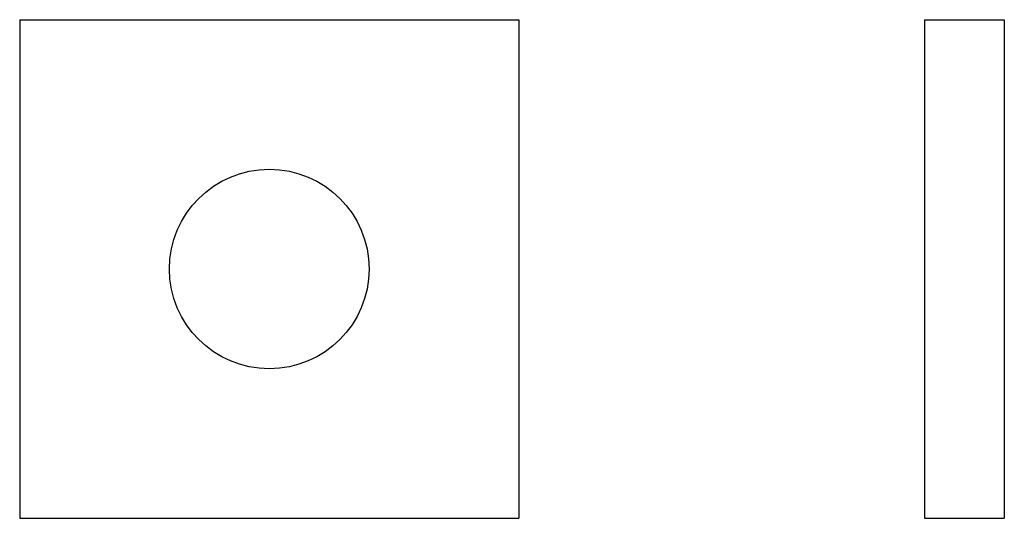
# Model space of a CAD drawing. Extents: x 655.9 to 754.5, y 21 to 71.
import ezdxf

# ---------------------------------------------------------------- set-up
doc = ezdxf.new("R2010")
doc.units = 0
doc.header["$LTSCALE"] = 25
doc.header["$MEASUREMENT"] = 0
doc.linetypes.add('AUSGEZOGEN', pattern=[0])
doc.layers.add('03-KONTUR', color=7, linetype='AUSGEZOGEN')

msp = doc.modelspace()

# ---------------------------------------------------------------- linework, layer by layer
at = {"layer": '03-KONTUR'}
for p, q in [((655.885, 71.022), (655.885, 21.022)), ((655.885, 71.022), (705.885, 71.022)), ((705.885, 71.022), (705.885, 21.022)), ((746.507, 71.022), (746.507, 56.022)), ((746.507, 71.022), (754.507, 71.022)), ((754.507, 71.022), (754.507, 56.022)), ((746.507, 56.022), (746.507, 36.022)), ((754.507, 56.022), (754.507, 36.022)), ((746.507, 36.022), (746.507, 21.022)), ((754.507, 36.022), (754.507, 21.022)), ((655.885, 21.022), (705.885, 21.022)), ((746.507, 21.022), (754.507, 21.022))]:
    msp.add_line(p, q, dxfattribs=at)
msp.add_circle((680.885, 46.022), 10, dxfattribs=at)

doc.saveas('drawing.dxf')
